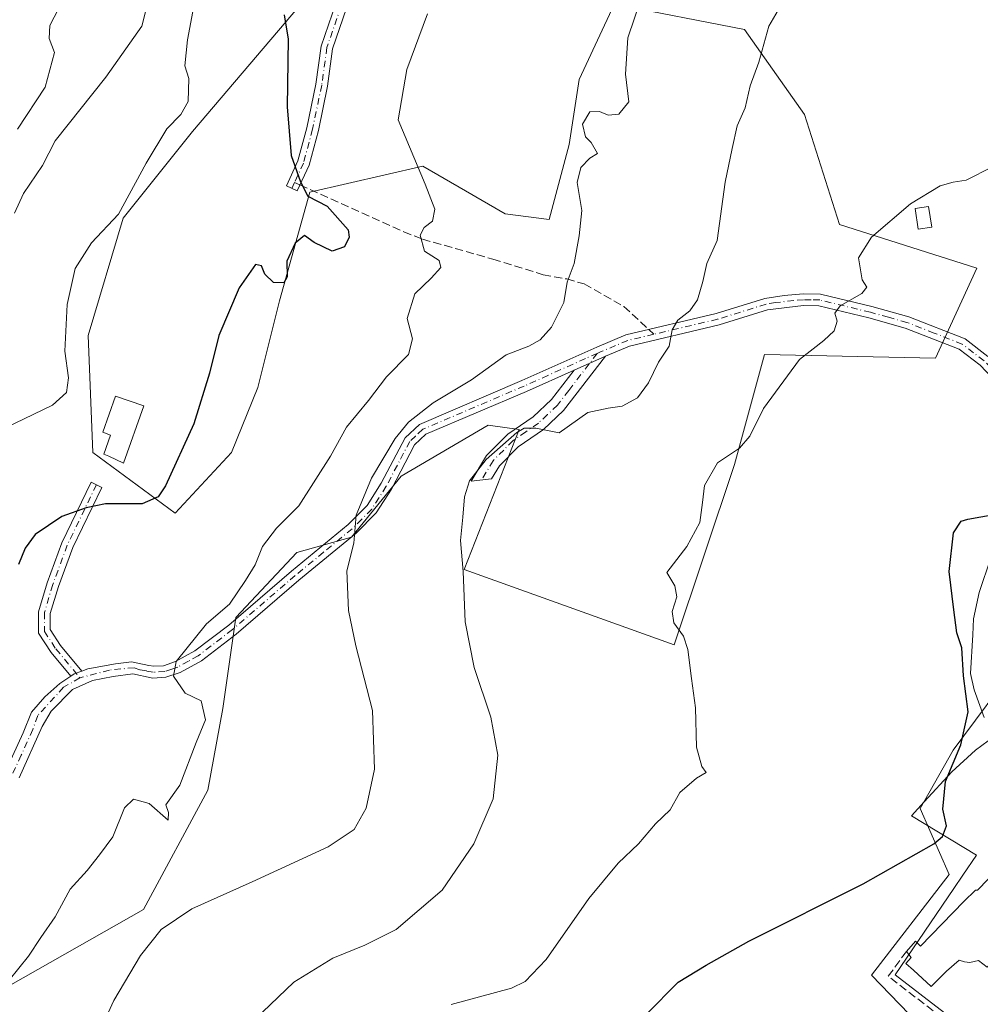
# Model space of a CAD drawing. Units: metres. Extents: x 573337 to 576778, y 4728821 to 4731171.
# Drawn here: x 573924 to 574120, y 4730687 to 4730887 of the extents above; entities that cross this region are included whole.
import ezdxf

# ---------------------------------------------------------------- set-up
doc = ezdxf.new("R2010")
doc.units = ezdxf.units.M
doc.header["$MEASUREMENT"] = 0
doc.linetypes.add('DGN Style 3', pattern=[2.307223458686699, 1.648016756204785, -0.6592067024819142])
doc.linetypes.add('DGN Style 4', pattern=[2.6384748266838614, 1.318413404963828, -0.6592067024819142, 0.001648016756204785, -0.6592067024819142])
for name, color, linetype, lineweight in [('Arbolado forestal CxS', 92, 'Continuous', 0), ('Camino Cxs', 7, 'Continuous', 0), ('Camino eje', 30, 'DGN Style 4', 13), ('Cultivos herbáceos CxS', 92, 'Continuous', 0), ('Curva de nivel maestra', 30, 'Continuous', 30), ('Curva de nivel normal', 30, 'Continuous', 0), ('Edificación Cxs', 1, 'Continuous', 13), ('Edificación ligera Cxs', 1, 'Continuous', 0), ('Espacio natural protegido', 121, 'Continuous', 13), ('Espacio natural protegido CxS', 121, 'Continuous', 0), ('Muro lineal', 1, 'DGN Style 3', 13), ('Núcleo urbano CxS', 7, 'Continuous', 0), ('Senda', 7, 'DGN Style 3', 0), ('Senda no paivmentada conexión', 7, 'DGN Style 3', 0)]:
    doc.layers.add(name, color=color, linetype=linetype, lineweight=lineweight)

# ---------------------------------------------------------------- blocks, each defined once
blk = doc.blocks.new('*U23')
at = {"layer": 'Cultivos herbáceos CxS', "color": 92, "linetype": 'Continuous', "lineweight": 0}
for points in [[(574123.1353000002, 4730750.540899999, 573.4171999999963), (574114.0425000004, 4730738.2861, 575.5148000000045), (574107.3211000003, 4730726.428099999, 576.0791999999929), (574113.2518999996, 4730712.9849, 574.883799999996), (574097.4376999997, 4730692.427100001, 573.7847999999941), (574108.9020999996, 4730680.5691, 572.3383999999933), (574107.9813000001, 4730672.909299999, 571.5616000000009), (574107.7141000004, 4730670.685500001, 571.0739999999934), (574116.9545, 4730658.6271, 569.7495000000055), (574118.9446999999, 4730656.027899999, 568.6736999999994), (574117.4599000001, 4730654.825099999, 568.4609000000055), (574113.7764999997, 4730652.682700001, 567.6502999999939), (574090.4411000004, 4730632.175899999, 566.3687000000064), (574087.3982999995, 4730629.501900001, 565.9375), (574047.0009000005, 4730626.1075, 567.812300000005), (574012.9682999998, 4730611.1951, 571.265400000004), (573986.4502999998, 4730597.5395, 574.1741000000038), (573963.0752999998, 4730579.8979, 574.8497999999963), (573940.0667000003, 4730563.8761, 573.6119000000035), (573921.5318999998, 4730546.3509, 571.6113999999943)], [(573922.1309000002, 4730690.509099999, 596.0770000000048), (573949.1823000005, 4730705.854900001, 592.1953000000067), (573962.2324999999, 4730730.1317, 594.1376000000018), (573965.3309000004, 4730746.761700001, 593.6978999999993), (573967.9842999997, 4730765.322699999, 594.8812000000034), (573980.3651000002, 4730778.580900001, 593.814400000003), (573991.5472999997, 4730781.6823, 591.0063999999984), (574001.6535, 4730794.118899999, 589.017399999997), (574019.3274999997, 4730804.515100001, 587.176099999997), (574025.6705, 4730803.598900001, 586.0157000000036), (574014.4599000001, 4730775.064099999, 585.4648000000016), (574057.2626999998, 4730759.777100001, 580.3053999999975), (574069.4923, 4730796.4641, 580.2461999999941), (574075.6064999999, 4730818.884500001, 582.3742000000057), (574110.4861000003, 4730818.1085, 578.5353000000032), (574118.8383, 4730836.4957, 579.406799999997), (574090.8942999998, 4730845.380700001, 581.2036999999982), (574083.7600999996, 4730867.8007, 583.5757000000012), (574071.5318999998, 4730885.1259, 586.0850999999967), (574045.0345000001, 4730890.222300001, 591.6054000000004)], [(574044.5891000004, 4730889.2697, 591.5773000000045), (574043.0588999996, 4730885.988500001, 591.5642999999982), (574037.9013, 4730874.9365, 591.2902000000031), (574035.8620999996, 4730861.687100001, 590.7366000000038), (574031.7861000003, 4730846.4005, 591.3070000000008), (574022.8151000004, 4730847.5207, 592.1450000000041), (574014.7074999996, 4730852.2125, 593.3711000000039), (574006.0132999998, 4730857.244100001, 594.859700000001), (573983.0192999998, 4730851.941099999, 600.0031000000017), (573976.8290999997, 4730829.8443, 600.3699999999953), (573972.4061000004, 4730812.1679, 599.8236999999936), (573967.1015, 4730798.909499999, 599.5310000000027), (573955.6032999996, 4730786.535499999, 599.9250999999931), (573938.8021, 4730798.9099, 602.1367000000029), (573937.9167, 4730822.773700001, 604.3013000000064), (573944.9930999996, 4730846.638699999, 605.1564999999973), (573959.1431, 4730864.3159, 604.5160000000033), (573985.1955000004, 4730895.0033, 598.5411000000023)]]:
    blk.add_polyline3d(points, dxfattribs=at)
blk = doc.blocks.new('*U26')
at = {"layer": 'Espacio natural protegido CxS', "color": 121, "linetype": 'Continuous', "lineweight": 0, "flags": 128}
for points in [[(574121.7462000002, 4730777.492499999), (574119.3640000002, 4730770.406500001), (574118.1998999995, 4730765.050599999), (574118.0268999989, 4730761.7526), (574117.6147000003, 4730753.923599998), (574118.3197000005, 4730750.571599999), (574120.3835999998, 4730744.959600001)], [(574122.4894999993, 4730741.170600001), (574118.6124999998, 4730738.314599999), (574113.8064000006, 4730733.883699999), (574108.1172999998, 4730727.731799999), (574105.5901999995, 4730724.879799999), (574118.7761000008, 4730716.906699999), (574116.0139999996, 4730712.8347), (574114.1700000005, 4730710.114700001), (574102.2246000001, 4730692.501900001), (574117.3273999997, 4730680.937700001)]]:
    blk.add_lwpolyline(points, dxfattribs=at)

msp = doc.modelspace()

# ---------------------------------------------------------------- linework, layer by layer
at = {"layer": 'Arbolado forestal CxS', "color": 92, "linetype": 'Continuous', "lineweight": 0}
for points in [[(573985.1955000004, 4730895.0033, 598.5411000000023), (573959.1431, 4730864.3159, 604.5160000000033), (573944.9930999996, 4730846.638699999, 605.1564999999973), (573937.9167, 4730822.773700001, 604.3013000000064), (573938.8021, 4730798.9099, 602.1367000000029), (573955.6032999996, 4730786.535499999, 599.9250999999931), (573967.1015, 4730798.909499999, 599.5310000000027), (573972.4061000004, 4730812.1679, 599.8236999999936), (573976.8290999997, 4730829.8443, 600.3699999999953), (573983.0192999998, 4730851.941099999, 600.0031000000017), (574006.0132999998, 4730857.244100001, 594.859700000001), (574014.7074999996, 4730852.2125, 593.3711000000039), (574022.8151000004, 4730847.5207, 592.1450000000041), (574031.7861000003, 4730846.4005, 591.3070000000008), (574035.8620999996, 4730861.687100001, 590.7366000000038), (574037.9013, 4730874.9365, 591.2902000000031), (574043.0588999996, 4730885.988500001, 591.5642999999982), (574044.5891000004, 4730889.2697, 591.5773000000045)], [(573985.1955000004, 4730895.0033, 598.5411000000023), (573959.1431, 4730864.3159, 604.5160000000033), (573944.9930999996, 4730846.638699999, 605.1564999999973), (573937.9167, 4730822.773700001, 604.3013000000064), (573938.8021, 4730798.9099, 602.1367000000029), (573955.6032999996, 4730786.535499999, 599.9250999999931), (573967.1015, 4730798.909499999, 599.5310000000027), (573972.4061000004, 4730812.1679, 599.8236999999936), (573976.8290999997, 4730829.8443, 600.3699999999953), (573983.0192999998, 4730851.941099999, 600.0031000000017), (574006.0132999998, 4730857.244100001, 594.859700000001), (574014.7074999996, 4730852.2125, 593.3711000000039), (574022.8151000004, 4730847.5207, 592.1450000000041), (574031.7861000003, 4730846.4005, 591.3070000000008), (574035.8620999996, 4730861.687100001, 590.7366000000038), (574037.9013, 4730874.9365, 591.2902000000031), (574043.0588999996, 4730885.988500001, 591.5642999999982), (574044.5891000004, 4730889.2697, 591.5773000000045)], [(574045.0345000001, 4730890.222300001, 591.6054000000004), (574071.5318999998, 4730885.1259, 586.0850999999967), (574083.7600999996, 4730867.8007, 583.5757000000012), (574090.8942999998, 4730845.380700001, 581.2036999999982), (574118.8383, 4730836.4957, 579.406799999997), (574110.4861000003, 4730818.1085, 578.5353000000032), (574075.6064999999, 4730818.884500001, 582.3742000000057), (574069.4923, 4730796.4641, 580.2461999999941), (574057.2626999998, 4730759.777100001, 580.3053999999975), (574014.4599000001, 4730775.064099999, 585.4648000000016), (574025.6705, 4730803.598900001, 586.0157000000036), (574019.3274999997, 4730804.515100001, 587.176099999997), (574001.6535, 4730794.118899999, 589.017399999997), (573991.5472999997, 4730781.6823, 591.0063999999984), (573980.3651000002, 4730778.580900001, 593.814400000003), (573967.9842999997, 4730765.322699999, 594.8812000000034), (573965.3309000004, 4730746.761700001, 593.6978999999993), (573962.2324999999, 4730730.1317, 594.1376000000018), (573949.1823000005, 4730705.854900001, 592.1953000000067), (573922.1309000002, 4730690.509099999, 596.0770000000048)], [(574045.0345000001, 4730890.222300001, 591.6054000000004), (574071.5318999998, 4730885.1259, 586.0850999999967), (574083.7600999996, 4730867.8007, 583.5757000000012), (574090.8942999998, 4730845.380700001, 581.2036999999982), (574118.8383, 4730836.4957, 579.406799999997), (574110.4861000003, 4730818.1085, 578.5353000000032), (574075.6064999999, 4730818.884500001, 582.3742000000057), (574069.4923, 4730796.4641, 580.2461999999941), (574057.2626999998, 4730759.777100001, 580.3053999999975), (574014.4599000001, 4730775.064099999, 585.4648000000016), (574025.6705, 4730803.598900001, 586.0157000000036), (574019.3274999997, 4730804.515100001, 587.176099999997), (574001.6535, 4730794.118899999, 589.017399999997), (573991.5472999997, 4730781.6823, 591.0063999999984), (573980.3651000002, 4730778.580900001, 593.814400000003), (573967.9842999997, 4730765.322699999, 594.8812000000034), (573965.3309000004, 4730746.761700001, 593.6978999999993), (573962.2324999999, 4730730.1317, 594.1376000000018), (573949.1823000005, 4730705.854900001, 592.1953000000067), (573922.1309000002, 4730690.509099999, 596.0770000000048)]]:
    msp.add_polyline3d(points, dxfattribs=at)
at = {"layer": 'Camino Cxs', "color": 7, "linetype": 'Continuous', "lineweight": 0, "extrusion": (-0.3490028633594068, -0.1551123837014021, 0.9241954067129983), "elevation": -933603.3042119117, "flags": 128}
msp.add_lwpolyline([(-4089935.588668429, 2260740.51491063), (-4089935.588668429, 2260748.081155809)], dxfattribs=at)
msp.add_lwpolyline([(-4089935.588668429, 2260740.51491063), (-4089935.588668429, 2260748.081155809)], dxfattribs=at)
at = {"layer": 'Camino Cxs', "color": 7, "linetype": 'Continuous', "lineweight": 0, "extrusion": (-0.5858856585886908, 0.08408736727137353, 0.8060194226725961), "elevation": 62020.50860206364, "flags": 128}
msp.add_lwpolyline([(-4764308.114309344, -83441.21000876254), (-4764307.300218111, -83443.06694450561), (-4764306.77461552, -83443.8133681353)], dxfattribs=at)
msp.add_lwpolyline([(-4764308.114309344, -83441.21000876254), (-4764307.300218111, -83443.06694450561), (-4764306.77461552, -83443.8133681353)], dxfattribs=at)
at = {"layer": 'Camino Cxs', "color": 7, "linetype": 'Continuous', "lineweight": 0}
for points in [[(573990.5120999999, 4730889.4077, 597.6774000000005), (573987.6782999998, 4730881.1643, 603.6108999999997), (573986.6305, 4730873.5679, 607.2204999999958), (573984.7632999998, 4730864.4981, 605.318499999994), (573982.8753000004, 4730857.4857, 602.6763999999966), (573980.4515000005, 4730852.233700001, 601.7997999999934), (573978.2723000003, 4730853.239499999, 601.8812999999936), (573980.6107000001, 4730858.306500001, 603.5157000000036), (573982.4271, 4730865.0525, 604.0261000000028), (573984.2638999998, 4730873.974300001, 607.9042999999947), (573985.3327000003, 4730881.7237, 605.9266000000061), (573988.3201000001, 4730890.4135, 598.655700000003)], [(573990.5120999999, 4730889.4077, 597.6774000000005), (573987.6782999998, 4730881.1643, 603.6108999999997), (573986.6305, 4730873.5679, 607.2204999999958), (573984.7632999998, 4730864.4981, 605.318499999994), (573982.8753000004, 4730857.4857, 602.6763999999966), (573980.4515000005, 4730852.233700001, 601.7997999999934), (573978.2723000003, 4730853.239499999, 601.8812999999936), (573980.6107000001, 4730858.306500001, 603.5157000000036), (573982.4271, 4730865.0525, 604.0261000000028), (573984.2638999998, 4730873.974300001, 607.9042999999947), (573985.3327000003, 4730881.7237, 605.9266000000061), (573988.3201000001, 4730890.4135, 598.655700000003)], [(573920.6101000002, 4730733.090100001, 602.4703000000009), (573924.6601, 4730741.850099999, 603.4533999999985), (573926.3646999998, 4730746.0275, 604.2900999999983), (573929.0632999997, 4730749.1231, 603.3276999999945), (573932.0796999997, 4730751.9013, 600.2502999999997), (573934.3463000003, 4730753.3715, 600.2520999999979), (573935.0164999999, 4730753.806299999, 600.6938999999984), (573936.6136999996, 4730754.399499999, 601.7930000000051), (573937.7947000006, 4730754.838099999, 602.6624000000012), (573943.4382999997, 4730755.8817, 603.6515000000073), (573946.6847000001, 4730756.266899999, 605.8359999999957), (573950.2629000006, 4730755.553900001, 606.2690000000002), (573951.2301000003, 4730755.380100001, 606.3157999999967), (573953.2600999996, 4730755.4901, 606.1760000000068), (573955.6501000002, 4730756.3201, 605.5608999999968), (573959.6401000004, 4730758.520099999, 604.5527000000002), (573966.5100999996, 4730763.770099999, 601.5923000000039), (573979.2801000001, 4730774.780099999, 597.2271999999939), (573990.8501000004, 4730784.270099999, 594.6876000000047), (573994.6901000004, 4730788.120100001, 596.0273000000016), (573997.5701000001, 4730792.6501, 596.0513999999966), (574002.4301000005, 4730801.920100001, 595.251099999994), (574005.3601000002, 4730804.6601, 595.7525000000023), (574026.2200999996, 4730813.5601, 590.9239999999991), (574041.4501, 4730820.390100001, 595.116399999999), (574047.3901000004, 4730822.880100001, 589.0255000000034), (574065.7701000003, 4730827.2301, 584.5481), (574075.6801000005, 4730830.3201, 587.126900000003), (574079.6001000004, 4730830.9101, 589.5862000000052), (574083.5201000003, 4730831.2301, 589.793399999995), (574087.0201000003, 4730831.190099999, 588.6860000000015), (574097.5000999998, 4730828.640100001, 591.437300000005), (574105.0201000003, 4730826.550100001, 590.9015000000073), (574116.4700999996, 4730822.0701, 589.4830999999976), (574121.1401000004, 4730818.5001, 587.686400000006)], [(573936.6136999996, 4730754.399499999, 601.7930000000051), (573937.7947000006, 4730754.838099999, 602.6624000000012), (573943.4382999997, 4730755.8817, 603.6515000000073), (573946.6847000001, 4730756.266899999, 605.8359999999957), (573950.2629000006, 4730755.553900001, 606.2690000000002), (573951.2301000003, 4730755.380100001, 606.3157999999967), (573953.2600999996, 4730755.4901, 606.1760000000068), (573955.6501000002, 4730756.3201, 605.5608999999968), (573959.6401000004, 4730758.520099999, 604.5527000000002), (573966.5100999996, 4730763.770099999, 601.5923000000039), (573979.2801000001, 4730774.780099999, 597.2271999999939), (573990.8501000004, 4730784.270099999, 594.6876000000047), (573994.6901000004, 4730788.120100001, 596.0273000000016), (573997.5701000001, 4730792.6501, 596.0513999999966), (574002.4301000005, 4730801.920100001, 595.251099999994), (574005.3601000002, 4730804.6601, 595.7525000000023), (574026.2200999996, 4730813.5601, 590.9239999999991), (574041.4501, 4730820.390100001, 595.116399999999), (574047.3901000004, 4730822.880100001, 589.0255000000034), (574065.7701000003, 4730827.2301, 584.5481), (574075.6801000005, 4730830.3201, 587.126900000003), (574079.6001000004, 4730830.9101, 589.5862000000052), (574083.5201000003, 4730831.2301, 589.793399999995), (574087.0201000003, 4730831.190099999, 588.6860000000015), (574097.5000999998, 4730828.640100001, 591.437300000005), (574105.0201000003, 4730826.550100001, 590.9015000000073), (574116.4700999996, 4730822.0701, 589.4830999999976), (574121.1401000004, 4730818.5001, 587.686400000006)], [(574124.5401, 4730811.390100001, 579.8482999999978), (574119.5401, 4730816.7301, 586.9651000000014), (574115.2901, 4730819.970100001, 589.4018000000069), (574104.2600999996, 4730824.280099999, 591.0292999999947), (574096.9001000002, 4730826.3301, 590.5817999999999), (574086.7200999996, 4730828.8101, 588.3001999999979), (574083.6001000004, 4730828.850099999, 589.9526000000042), (574076.2100999998, 4730827.9901, 587.0561000000016), (574066.4001000002, 4730824.9301, 584.7534000000014), (574048.1300999997, 4730820.610099999, 588.5676999999996), (574043.2301000003, 4730818.550100001, 592.9146000000037), (574036.8400999998, 4730815.710100001, 590.024900000004), (574027.1801000005, 4730811.370100001, 588.9137000000047), (574006.6801000005, 4730802.630100001, 592.2358999999997), (574004.3501000004, 4730800.460100001, 592.641499999998), (573999.6300999997, 4730791.450099999, 592.8754000000044), (573996.5601000004, 4730786.620100001, 592.9536999999982), (573992.4600999998, 4730782.5001, 591.4790000000066), (573980.8101000004, 4730772.950099999, 594.3730999999971), (573968.0201000003, 4730761.920100001, 598.1426000000065), (573960.9501, 4730756.520099999, 602.9236999999994), (573956.6201, 4730754.140100001, 604.0083000000013), (573953.7301000003, 4730753.130100001, 605.0668000000006), (573951.0800999999, 4730752.9901, 605.4321999999956), (573950.7320999998, 4730753.051899999, 605.3882000000012), (573947.0021000003, 4730753.806299999, 604.7137999999978), (573942.9540999997, 4730753.3299, 600.8724999999977), (573938.7471000003, 4730752.456900001, 599.8718999999984), (573934.6990999999, 4730750.631300001, 600.3552000000054), (573930.3333000002, 4730746.265500001, 601.8945999999996), (573928.5401, 4730743.120100001, 601.8334999999934), (573923.8300999999, 4730732.6601, 604.1826000000001)], [(574164.8446000004, 4730754.396199999, 572.6276000000071), (574159.0491000004, 4730762.8377, 572.847099999999), (574154.9051000001, 4730769.530099999, 573.5767000000051), (574149.3300999999, 4730776.630100001, 573.9401000000071), (574139.1601, 4730791.7501, 576.1607999999978), (574138.1284999996, 4730793.3113, 577.178700000004), (574124.5401, 4730811.390100001, 579.8482999999978), (574119.5401, 4730816.7301, 586.9651000000014), (574115.2901, 4730819.970100001, 589.4018000000069), (574104.2600999996, 4730824.280099999, 591.0292999999947), (574096.9001000002, 4730826.3301, 590.5817999999999), (574086.7200999996, 4730828.8101, 588.3001999999979), (574083.6001000004, 4730828.850099999, 589.9526000000042), (574076.2100999998, 4730827.9901, 587.0561000000016), (574066.4001000002, 4730824.9301, 584.7534000000014), (574048.1300999997, 4730820.610099999, 588.5676999999996), (574043.2301000003, 4730818.550100001, 592.9146000000037)], [(574043.2301000003, 4730818.550100001, 592.9146000000037), (574034.7001, 4730807.450099999, 588.124299999996), (574030.6201, 4730803.610099999, 586.8172999999952), (574025.4901000002, 4730800.0801, 585.359700000001), (574021.6801000005, 4730796.220100001, 585.0684000000037), (574020.0601000004, 4730793.545100001, 584.9863000000041), (574015.8595000004, 4730793.0557, 585.5007000000041), (574019.0301000001, 4730798.290100001, 585.7526999999973), (574023.3400999998, 4730802.6501, 585.974000000002), (574028.5201000003, 4730806.220100001, 586.3147000000026), (574032.2200999996, 4730809.690099999, 586.9116000000067), (574036.8400999998, 4730815.710100001, 590.024900000004)], [(574036.8400999998, 4730815.710100001, 590.024900000004), (574027.1801000005, 4730811.370100001, 588.9137000000047), (574006.6801000005, 4730802.630100001, 592.2358999999997), (574004.3501000004, 4730800.460100001, 592.641499999998), (573999.6300999997, 4730791.450099999, 592.8754000000044), (573996.5601000004, 4730786.620100001, 592.9536999999982), (573992.4600999998, 4730782.5001, 591.4790000000066), (573980.8101000004, 4730772.950099999, 594.3730999999971), (573968.0201000003, 4730761.920100001, 598.1426000000065), (573960.9501, 4730756.520099999, 602.9236999999994), (573956.6201, 4730754.140100001, 604.0083000000013), (573953.7301000003, 4730753.130100001, 605.0668000000006), (573951.0800999999, 4730752.9901, 605.4321999999956), (573950.7320999998, 4730753.051899999, 605.3882000000012), (573947.0021000003, 4730753.806299999, 604.7137999999978), (573942.9540999997, 4730753.3299, 600.8724999999977), (573938.7471000003, 4730752.456900001, 599.8718999999984), (573934.6990999999, 4730750.631300001, 600.3552000000054), (573930.3333000002, 4730746.265500001, 601.8945999999996), (573928.5401, 4730743.120100001, 601.8334999999934), (573923.8300999999, 4730732.6601, 604.1826000000001)], [(573934.3463000003, 4730753.3715, 600.2520999999979), (573930.3362999996, 4730758.185699999, 600.3831000000064), (573927.7763, 4730762.142300001, 599.3380000000034), (573927.7763, 4730766.480699999, 599.6627000000008), (573929.5301000001, 4730772.399900001, 605.2275999999983), (573932.5270999996, 4730780.534299999, 604.0574000000051), (573938.4789000005, 4730792.863299999, 607.0339999999997), (573940.6403000001, 4730791.819900001, 607.0289000000049), (573934.7389000002, 4730779.5955, 605.7645000000048), (573931.8091000002, 4730771.643300001, 603.5148999999947), (573930.1763000004, 4730766.1327, 599.7905000000028), (573930.1763000004, 4730762.851100001, 599.6196999999956), (573932.2729000002, 4730759.6107, 600.217499999999), (573936.6136999996, 4730754.399499999, 601.7930000000051)], [(573915.4801000003, 4730723.3301, 602.8359000000055), (573920.6101000002, 4730733.090100001, 602.4703000000009), (573924.6601, 4730741.850099999, 603.4533999999985), (573926.3646999998, 4730746.0275, 604.2900999999983), (573929.0632999997, 4730749.1231, 603.3276999999945), (573932.0796999997, 4730751.9013, 600.2502999999997), (573934.3463000003, 4730753.3715, 600.2520999999979)]]:
    msp.add_polyline3d(points, dxfattribs=at)
for points in [[(574036.8400999998, 4730815.710100001, 590.024900000004), (574043.2301000003, 4730818.550100001, 592.9146000000037), (574034.7001, 4730807.450099999, 588.124299999996), (574030.6201, 4730803.610099999, 586.8172999999952), (574025.4901000002, 4730800.0801, 585.359700000001), (574021.6801000005, 4730796.220100001, 585.0684000000037), (574020.0601000004, 4730793.545100001, 584.9863000000041), (574015.8595000004, 4730793.0557, 585.5007000000041), (574019.0301000001, 4730798.290100001, 585.7526999999973), (574023.3400999998, 4730802.6501, 585.974000000002), (574028.5201000003, 4730806.220100001, 586.3147000000026), (574032.2200999996, 4730809.690099999, 586.9116000000067)], [(573936.6136999996, 4730754.399499999, 601.7930000000051), (573935.0164999999, 4730753.806299999, 600.6938999999984), (573934.3463000003, 4730753.3715, 600.2520999999979), (573930.3362999996, 4730758.185699999, 600.3831000000064), (573927.7763, 4730762.142300001, 599.3380000000034), (573927.7763, 4730766.480699999, 599.6627000000008), (573929.5301000001, 4730772.399900001, 605.2275999999983), (573932.5270999996, 4730780.534299999, 604.0574000000051), (573938.4789000005, 4730792.863299999, 607.0339999999997), (573940.6403000001, 4730791.819900001, 607.0289000000049), (573934.7389000002, 4730779.5955, 605.7645000000048), (573931.8091000002, 4730771.643300001, 603.5148999999947), (573930.1763000004, 4730766.1327, 599.7905000000028), (573930.1763000004, 4730762.851100001, 599.6196999999956), (573932.2729000002, 4730759.6107, 600.217499999999)]]:
    msp.add_polyline3d(points, close=True, dxfattribs=at)
at = {"layer": 'Camino eje', "color": 30, "linetype": 'DGN Style 4', "lineweight": 13, "extrusion": (-0.1324747642269176, -0.2870446320044425, 0.9487127152518074), "elevation": -1433432.849825012, "flags": 128}
msp.add_lwpolyline([(-1461256.518436957, 4303537.139024053), (-1461256.518436957, 4303535.748498671)], dxfattribs=at)
at = {"layer": 'Camino eje', "color": 30, "linetype": 'DGN Style 4', "lineweight": 13}
for points in [[(574025.2056999998, 4730933.694300001, 596.267200000002), (574023.1505000005, 4730932.5087, 596.3383000000031), (574019.5784999998, 4730928.010700001, 596.6377999999969), (574014.6836999999, 4730921.5285, 596.9189000000042), (574006.6139000002, 4730915.4431, 597.6103000000003), (574000.6608999996, 4730908.034700001, 597.375199999995), (573993.5170999998, 4730896.9221, 597.0877000000038), (573989.4161, 4730889.910700001, 598.1692000000039), (573986.5055, 4730881.4439, 604.7090999999928), (573985.4473000001, 4730873.7711, 607.5273000000016), (573983.5950999996, 4730864.7753, 604.5691999999982), (573981.7430999996, 4730857.8961, 602.7188000000025), (573979.9146999996, 4730853.9345, 602.1113999999943)], [(574140.6990999999, 4730791.5679, 575.448000000004), (574139.7451, 4730792.960100001, 576.2400000000052), (574125.4550999999, 4730812.155099999, 579.3175000000047), (574120.3400999998, 4730817.6151, 587.3231999999989), (574118.2150999998, 4730819.235099999, 588.5262999999978), (574115.8800999997, 4730821.020099999, 589.4290999999939), (574110.1551000001, 4730823.2601, 590.0978000000032), (574104.6401000004, 4730825.415100001, 590.9965999999986), (574100.8800999997, 4730826.460100001, 591.3267999999953), (574097.2001, 4730827.485099999, 591.2312999999995), (574086.8701, 4730830.0001, 588.4771000000037), (574085.1201, 4730830.020099999, 589.2203000000009), (574083.5601000004, 4730830.040100001, 589.8772999999928), (574081.6001000004, 4730829.880100001, 590.0887999999978), (574077.9051000001, 4730829.450099999, 588.914300000004), (574075.9451000001, 4730829.155099999, 587.0905999999959), (574066.0850999998, 4730826.0801, 584.6546999999991), (574053.0877, 4730823.005100001, 587.3965999999928)], [(574053.0877, 4730823.005100001, 587.3965999999928), (574047.7600999996, 4730821.745100001, 588.6474000000017), (574045.3101000004, 4730820.715100001, 591.735400000005), (574042.3400999998, 4730819.470100001, 594.4502000000066), (574041.5669, 4730819.124500001, 593.9621000000043)], [(574041.5669, 4730819.124500001, 593.9621000000043), (574039.1451000003, 4730818.050100001, 592.3874000000069), (574031.5301000001, 4730814.6351, 589.6870999999956), (574026.7001, 4730812.465100001, 589.7715000000027), (574006.0201000003, 4730803.645099999, 594.0598999999929), (574004.5551000005, 4730802.2751, 593.7673000000068), (574003.3901000004, 4730801.190099999, 593.8788000000059), (573998.6001000004, 4730792.050100001, 594.4330999999949), (573995.6250999998, 4730787.370100001, 594.3989000000003), (573993.5751, 4730785.3101, 594.3445000000065), (573991.6551000001, 4730783.3851, 593.148000000001), (573985.8300999999, 4730778.610099999, 594.1768000000011), (573980.0450999998, 4730773.8651, 595.8236000000034), (573967.2651000004, 4730762.845100001, 599.6947999999975), (573960.2950999998, 4730757.520099999, 603.5163999999932), (573958.3000999996, 4730756.420100001, 604.4492000000029), (573956.1350999996, 4730755.2301, 604.8132999999943), (573954.9401000004, 4730754.815099999, 605.1538), (573953.4951, 4730754.3101, 605.6364999999934), (573951.1551000001, 4730754.1851, 605.8767999999982), (573949.7500999998, 4730754.4351, 605.7593999999954), (573948.4151, 4730754.675100001, 605.6692000000039), (573947.2651000004, 4730755.095100001, 605.5773999999947), (573942.2396999998, 4730754.5999, 601.8040999999939), (573936.2071000002, 4730753.012499999, 600.3427999999985)], [(574041.5669, 4730819.124500001, 593.9621000000043), (574035.7701000003, 4730811.5801, 587.6708999999975), (574033.4600999998, 4730808.5701, 587.2119999999995), (574031.4200999998, 4730806.6501, 586.5911999999954), (574029.5701000001, 4730804.915100001, 586.4251999999979), (574027.0050999997, 4730803.1501, 585.5702000000019), (574024.4151, 4730801.3651, 585.620299999995), (574022.5100999996, 4730799.4351, 585.4486999999936), (574020.3551000003, 4730797.255100001, 585.3248000000021), (574017.9596999995, 4730793.3003, 585.1428000000016)], [(573939.5597000001, 4730792.341700001, 607.0198999999993), (573933.6328999996, 4730780.064900001, 604.9048999999941), (573930.6697000006, 4730772.021700001, 604.3271999999997), (573928.9763000002, 4730766.306700001, 599.7219000000041), (573928.9763000002, 4730762.4967, 599.422200000001), (573931.3047000002, 4730758.8983, 600.274900000004), (573936.2071000002, 4730753.012499999, 600.3427999999985)], [(573936.2071000002, 4730753.012499999, 600.3427999999985), (573932.8733000001, 4730751.1075, 599.8350999999967), (573927.6167000001, 4730745.3289, 602.9762000000047), (573926.6001000004, 4730742.485099999, 601.9038), (573924.2451, 4730737.255100001, 605.3071999999956), (573922.2200999996, 4730732.8751, 603.0390000000043), (573919.6551000001, 4730727.995100001, 603.1696999999986), (573916.0401, 4730720.020099999, 602.7608999999939), (573915.4567, 4730719.956700001, 603.0120000000024)]]:
    msp.add_polyline3d(points, dxfattribs=at)
at = {"layer": 'Cultivos herbáceos CxS', "color": 92, "linetype": 'Continuous', "lineweight": 0}
for points in [[(573985.1955000004, 4730895.0033, 598.5411000000023), (573959.1431, 4730864.3159, 604.5160000000033), (573944.9930999996, 4730846.638699999, 605.1564999999973), (573937.9167, 4730822.773700001, 604.3013000000064), (573938.8021, 4730798.9099, 602.1367000000029), (573955.6032999996, 4730786.535499999, 599.9250999999931), (573967.1015, 4730798.909499999, 599.5310000000027), (573972.4061000004, 4730812.1679, 599.8236999999936), (573976.8290999997, 4730829.8443, 600.3699999999953), (573983.0192999998, 4730851.941099999, 600.0031000000017), (574006.0132999998, 4730857.244100001, 594.859700000001), (574014.7074999996, 4730852.2125, 593.3711000000039), (574022.8151000004, 4730847.5207, 592.1450000000041), (574031.7861000003, 4730846.4005, 591.3070000000008), (574035.8620999996, 4730861.687100001, 590.7366000000038), (574037.9013, 4730874.9365, 591.2902000000031), (574043.0588999996, 4730885.988500001, 591.5642999999982), (574044.5891000004, 4730889.2697, 591.5773000000045)], [(574045.0345000001, 4730890.222300001, 591.6054000000004), (574071.5318999998, 4730885.1259, 586.0850999999967), (574083.7600999996, 4730867.8007, 583.5757000000012), (574090.8942999998, 4730845.380700001, 581.2036999999982), (574118.8383, 4730836.4957, 579.406799999997), (574110.4861000003, 4730818.1085, 578.5353000000032), (574075.6064999999, 4730818.884500001, 582.3742000000057), (574069.4923, 4730796.4641, 580.2461999999941), (574057.2626999998, 4730759.777100001, 580.3053999999975), (574014.4599000001, 4730775.064099999, 585.4648000000016), (574025.6705, 4730803.598900001, 586.0157000000036), (574019.3274999997, 4730804.515100001, 587.176099999997), (574001.6535, 4730794.118899999, 589.017399999997), (573991.5472999997, 4730781.6823, 591.0063999999984), (573980.3651000002, 4730778.580900001, 593.814400000003), (573967.9842999997, 4730765.322699999, 594.8812000000034), (573965.3309000004, 4730746.761700001, 593.6978999999993), (573962.2324999999, 4730730.1317, 594.1376000000018), (573949.1823000005, 4730705.854900001, 592.1953000000067), (573922.1309000002, 4730690.509099999, 596.0770000000048)], [(574123.1353000002, 4730750.540899999, 573.4171999999963), (574114.0425000004, 4730738.2861, 575.5148000000045), (574107.3211000003, 4730726.428099999, 576.0791999999929), (574113.2518999996, 4730712.9849, 574.883799999996), (574097.4376999997, 4730692.427100001, 573.7847999999941), (574108.9020999996, 4730680.5691, 572.3383999999933), (574107.9813000001, 4730672.909299999, 571.5616000000009), (574107.7141000004, 4730670.685500001, 571.0739999999934), (574116.9545, 4730658.6271, 569.7495000000055), (574118.9446999999, 4730656.027899999, 568.6736999999994)]]:
    msp.add_polyline3d(points, dxfattribs=at)
at = {"layer": 'Curva de nivel maestra', "color": 30, "linetype": 'Continuous', "lineweight": 30, "flags": 128}
for points, elevation in [([(573977.8300000001, 4730888.090100001), (573978.6100000005, 4730883.1501), (573978.4400000004, 4730869.370100001), (573979.25, 4730859.4101), (573981.1100000005, 4730854.090100001), (573982.6500000004, 4730851.1601), (573986.5700000003, 4730849.110099999), (573990.8200000003, 4730844.2601), (573991.0499999998, 4730842.8101), (573990.0599999996, 4730840.8101), (573987.5999999996, 4730839.950099999), (573983.9400000004, 4730841.700099999), (573981.9400000004, 4730843.140100001), (573980.0199999996, 4730841.5801), (573978.3499999996, 4730837.9001), (573978.3799999999, 4730834.7301), (573977.7100000001, 4730833.4901), (573975.5999999996, 4730833.5801), (573973.8600000005, 4730835.2501), (573973.2100000001, 4730836.9301), (573971.9800000004, 4730837.220100001), (573968.6500000004, 4730832.5001), (573964.5099999999, 4730822.770099999), (573962.5800000001, 4730815.100099999), (573959.3799999999, 4730804.770099999), (573953.6200000001, 4730792.1501), (573952.1100000005, 4730789.9101), (573948.8600000005, 4730788.440099999), (573941.3899999997, 4730788.4801), (573937.5099999999, 4730787.640100001), (573932.54, 4730785.890100001), (573927.0700000003, 4730782.2301), (573925.0300000003, 4730779.450099999), (573923.7199999997, 4730776.110099999)], 600), ([(574051.6100000005, 4730684.4901), (574058.0599999996, 4730691.030099999), (574063.7599999999, 4730694.460100001), (574072.4600000001, 4730699.370100001), (574095.75, 4730711.090100001), (574110.1399999997, 4730719.210100001), (574111.9100000003, 4730720.720100001), (574112.7199999997, 4730722.850099999), (574111.9600000001, 4730726.2401), (574112.4900000002, 4730731.940099999), (574115.6299999999, 4730739.4001), (574117.1200000001, 4730746.110099999), (574116.1699999999, 4730753.460100001), (574115.79, 4730759.1501), (574114.7699999996, 4730762.200099999), (574114.2100000001, 4730766.870100001), (574113.25, 4730774.6801), (574114.1100000005, 4730782.5801), (574115.6799999997, 4730784.970100001), (574117.0700000003, 4730785.370100001), (574124.25, 4730786.620100001)], 575)]:
    msp.add_lwpolyline(points, dxfattribs=dict(at, elevation=elevation))
at = {"layer": 'Curva de nivel normal', "color": 30, "linetype": 'Continuous', "lineweight": 0, "flags": 128}
for points, elevation in [([(573918.9800000004, 4730803.0001), (573930.5899999999, 4730808.550100001), (573933.4699999997, 4730811.1601), (573933.8899999997, 4730814.140100001), (573933.1100000005, 4730819.5801), (573933.5800000001, 4730829.050100001), (573935.2699999996, 4730836.420100001), (573938.5300000003, 4730841.640100001), (573944.04, 4730847.450099999), (573949.7199999997, 4730857.840100001), (573953.8899999997, 4730864.880100001), (573956.79, 4730867.7501), (573958.2199999997, 4730870.440099999), (573958.3899999997, 4730875.100099999), (573957.5599999996, 4730877.6601), (573958.1399999997, 4730882.9801), (573961.3200000003, 4730900.040100001)], 605), ([(573922.8899999997, 4730847.670100001), (573924.6900000004, 4730851.700099999), (573928.5599999996, 4730857.420100001), (573931.1799999997, 4730862.440099999), (573941.4900000002, 4730875.390100001), (573948.8200000003, 4730885.770099999), (573952.4000000004, 4730900.050100001)], 610), ([(574081.75, 4730894.770099999), (574076.5099999999, 4730885.770099999), (574074.5, 4730878.440099999), (574072.7199999997, 4730873.620100001), (574071.7199999997, 4730869.1601), (574070.04, 4730865.4801), (574069.0199999996, 4730860.880100001), (574067.6200000001, 4730853.960100001), (574065.9900000002, 4730842.100099999), (574063.9000000004, 4730837.440099999), (574063.0599999996, 4730833.7501), (574061.9600000001, 4730830.030099999), (574060.4400000004, 4730827.7501), (574057.9500000002, 4730825.870100001), (574056.7999999998, 4730823.9301), (574056.1900000004, 4730820.600099999), (574054.0599999996, 4730817.360099999), (574052.0300000003, 4730813.090100001), (574049.7800000003, 4730810.090100001), (574046.6500000004, 4730808.390100001), (574043.7999999998, 4730807.950099999), (574039.6200000001, 4730807.100099999), (574033.7800000003, 4730802.940099999), (574029.0800000001, 4730803.850099999), (574026.6900000004, 4730803.860099999), (574025.1600000003, 4730802.970100001), (574018.9199999999, 4730797.5101), (574015.5800000001, 4730793.1801), (574014.5199999996, 4730789.880100001), (574014.1699999999, 4730785.720100001), (574013.6900000004, 4730780.9801), (574014.2400000002, 4730774.6601), (574014.6900000004, 4730764.440099999), (574016.4900000002, 4730755.1601), (574019.9100000003, 4730745.020099999), (574021.3499999996, 4730737.290100001), (574020.3899999997, 4730728.350099999), (574016.4000000004, 4730719.210100001), (574009.9900000002, 4730709.780099999), (574000.6200000001, 4730701.7501), (573994.2100000001, 4730698.600099999), (573987.7400000002, 4730695.920100001), (573979.79, 4730691.040100001), (573968.6399999997, 4730680.370100001)], 585), ([(574050.5599999996, 4730891.6801), (574047.8099999996, 4730883.4001), (574047.29, 4730876.0101), (574048, 4730870.390100001), (574045.9400000004, 4730867.860099999), (574043.7800000003, 4730867.630100001), (574042, 4730868.4101), (574040.04, 4730868.290100001), (574038.5300000003, 4730865.790100001), (574039.1500000004, 4730863.210100001), (574040.3399999999, 4730862.0601), (574041.5999999996, 4730859.800100001), (574040.0700000003, 4730858.890100001), (574038.2000000002, 4730856.9801), (574037.4600000001, 4730853.9001), (574038.4299999997, 4730848.200099999), (574037.8499999996, 4730843.0801), (574036.8700000001, 4730837.4301), (574035.4100000003, 4730833.620100001), (574034.75, 4730829.450099999), (574032.2400000002, 4730824.4801), (574029.9400000004, 4730821.9001), (574027.5999999996, 4730820.600099999), (574023.04, 4730818.8201), (574015.9600000001, 4730813.710100001), (574008.1799999997, 4730809.0701), (574003.0999999996, 4730805.100099999), (574000.3799999999, 4730801.770099999), (573995.5899999999, 4730793.700099999), (573992.4699999997, 4730786.130100001), (573991.9800000004, 4730780.450099999), (573990.5800000001, 4730774.840100001), (573990.8700000001, 4730766.710100001), (573992.3700000001, 4730759.520099999), (573995.8200000003, 4730746.380100001), (573996.2100000001, 4730734.450099999), (573994.5, 4730726.450099999), (573992.0800000001, 4730722.110099999), (573986.79, 4730718.620100001), (573971.29, 4730711.460100001), (573959, 4730705.950099999), (573952.75, 4730701.780099999), (573948.5099999999, 4730696.450099999), (573943.1200000001, 4730687.3201), (573935.9000000004, 4730671.600099999)], 590), ([(573923.4800000004, 4730864.770099999), (573929.1600000003, 4730873.370100001), (573931.0300000003, 4730880.4001), (573929.9100000003, 4730883.280099999), (573930.0800000001, 4730885.880100001), (573931.8700000001, 4730889.290100001)], 615), ([(573921.7800000003, 4730691.4301), (573925.7300000004, 4730696.3301), (573928.25, 4730700.140100001), (573931.1600000003, 4730704.3101), (573934.2400000002, 4730709.950099999), (573937.6600000003, 4730713.780099999), (573940.2000000002, 4730716.950099999), (573942.9199999999, 4730720.6601), (573945.2800000003, 4730726.5601), (573947.1299999999, 4730728.280099999), (573950.3300000001, 4730727.4001), (573954.1799999997, 4730724.0601), (573954.2599999999, 4730725.5601), (573953.7300000004, 4730727.140100001), (573956.5800000001, 4730731.1801), (573959.8600000005, 4730739.8201), (573961.8099999996, 4730744.450099999), (573960.9100000003, 4730748.3101), (573957.6100000005, 4730749.890100001), (573955.2400000002, 4730753.3301), (573955.8099999996, 4730756.380100001), (573961.9800000004, 4730764.040100001), (573966.7000000002, 4730768.050100001), (573969.9100000003, 4730772.850099999), (573971.8700000001, 4730776.050100001), (573973.4199999999, 4730779.790100001), (573976.2300000004, 4730783.540100001), (573980.7800000003, 4730788.040100001), (573987.2400000002, 4730798.170100001), (573990.5, 4730804.100099999), (573994.9800000004, 4730809.520099999), (573998.6299999999, 4730814.370100001), (574003.1100000005, 4730818.880100001), (574003.9699999997, 4730822.0601), (574002.8799999999, 4730826.210100001), (574004.4000000004, 4730831.2501), (574007.7100000001, 4730834.470100001), (574009.7199999997, 4730836.610099999), (574009.3399999999, 4730838.040100001), (574006.4000000004, 4730839.950099999), (574005.5199999996, 4730843.220100001), (574006.3099999996, 4730844.7601), (574008.0099999999, 4730846.040100001), (574008.4900000002, 4730848.5001), (574006.5300000003, 4730853.590100001), (574000.9900000002, 4730866.710100001), (574002.75, 4730876.960100001), (574006.9800000004, 4730888.3101)], 594.9999999999999), ([(574122.04, 4730857.100099999), (574116.7100000001, 4730854.4101), (574114.04, 4730853.9901), (574111.3700000001, 4730853.270099999), (574105.3700000001, 4730849.5601), (574097.4199999999, 4730842.8101), (574094.7599999999, 4730838.550100001), (574095.5, 4730834.0801), (574096.4699999997, 4730832.5801), (574095.4699999997, 4730831.3201), (574091.0599999996, 4730828.790100001), (574089.9199999999, 4730827.3201), (574090.4000000004, 4730825.700099999), (574089.8300000001, 4730823.700099999), (574087.7000000002, 4730821.7501), (574082.7599999999, 4730817.880100001), (574075.4100000003, 4730807.890100001), (574072.6500000004, 4730802.220100001), (574070.5199999996, 4730799.780099999), (574066.0700000003, 4730796.840100001), (574063.4100000003, 4730792.2301), (574063.0099999999, 4730788.7401), (574062.4400000004, 4730784.6601), (574059.7800000003, 4730779.780099999), (574055.7300000004, 4730774.450099999), (574057.3799999999, 4730771.780099999), (574057.7999999998, 4730769.530099999), (574056.8099999996, 4730766.540100001), (574057.1399999997, 4730764.200099999), (574059.1200000001, 4730761.530099999), (574060, 4730758.790100001), (574060.7400000002, 4730752.860099999), (574061.5499999998, 4730746.880100001), (574061.7800000003, 4730738.9001), (574062.8600000005, 4730734.950099999), (574063.7800000003, 4730733.770099999), (574061.7599999999, 4730732.5601), (574058.3799999999, 4730729.640100001), (574056.3899999997, 4730726.110099999), (574053.4600000001, 4730723.300100001), (574049.9600000001, 4730719.190099999), (574045.8399999999, 4730715.2401), (574039.8799999999, 4730708.0701), (574031.1900000004, 4730695.6801), (574026.9000000004, 4730691.1501), (574024.1200000001, 4730689.8301), (574011.7999999998, 4730686.470100001)], 580)]:
    msp.add_lwpolyline(points, dxfattribs=dict(at, elevation=elevation))
at = {"layer": 'Edificación Cxs', "color": 1, "linetype": 'Continuous', "lineweight": 13, "flags": 128}
for points, elevation in [([(573949.1901000004, 4730808.4001), (573945.0900999998, 4730796.7601), (573942.0701000001, 4730798.170100001), (573941.1001000004, 4730798.610099999), (573942.4600999998, 4730802.470100001), (573940.8501000004, 4730803.050100001), (573943.4600999998, 4730810.4301)], 610.1594999999943), ([(574128.7301000003, 4730714.640100001), (574132.9600999998, 4730710.7301), (574126.4101, 4730703.030099999), (574124.0800999999, 4730700.290100001), (574125.5100999996, 4730698.9901), (574120.9901000002, 4730694.0701), (574119.2401000002, 4730695.460100001), (574117.4401000004, 4730695.0701), (574116.3300999999, 4730695.170100001), (574115.2801000001, 4730695.5101), (574112.7100999998, 4730693.2601), (574109.5500999996, 4730690.1801), (574105.9801000003, 4730693.450099999), (574104.4401000004, 4730694.860099999), (574105.5201000003, 4730696.0601), (574104.5301000001, 4730697.290100001), (574106.3901000004, 4730699.350099999), (574107.3901000004, 4730698.340100001), (574116.2200999996, 4730707.440099999), (574118.5701000001, 4730709.790100001), (574119.0401, 4730709.790100001), (574123.2600999996, 4730714.170100001), (574126.0800999999, 4730711.670100001)], 579.7504000000044)]:
    msp.add_lwpolyline(points, close=True, dxfattribs=dict(at, elevation=elevation))
at = {"layer": 'Edificación Cxs', "color": 1, "linetype": 'Continuous', "lineweight": 13}
for points in [[(573949.1901000004, 4730808.4001, 602.4750000000058), (573945.0900999998, 4730796.7601, 603.5182999999961), (573942.0701000001, 4730798.170100001, 605.4943000000058), (573941.1001000004, 4730798.610099999, 606.6892999999982), (573942.4600999998, 4730802.470100001, 608.7657999999938), (573940.8501000004, 4730803.050100001, 610.1594999999943), (573943.4600999998, 4730810.4301, 607.3034999999945), (573949.1901000004, 4730808.4001, 602.4750000000058)], [(574104.5301000001, 4730697.290100001, 576.0016000000032), (574106.3901000004, 4730699.350099999, 576.4401000000071), (574107.3901000004, 4730698.340100001, 577.242499999993), (574116.2200999996, 4730707.440099999, 577.1371999999974), (574118.5701000001, 4730709.790100001, 576.7532000000066), (574119.0401, 4730709.790100001, 576.7244000000064), (574123.2600999996, 4730714.170100001, 575.8435000000027), (574126.0800999999, 4730711.670100001, 576.511599999998), (574128.7301000003, 4730714.640100001, 576.375)], [(574126.4101, 4730703.030099999, 575.7676000000065), (574124.0800999999, 4730700.290100001, 577.380799999999), (574125.5100999996, 4730698.9901, 576.4704000000056), (574120.9901000002, 4730694.0701, 577.9355999999971), (574119.2401000002, 4730695.460100001, 579.3634000000021), (574117.4401000004, 4730695.0701, 579.7504000000044), (574116.3300999999, 4730695.170100001, 579.6530999999959), (574115.2801000001, 4730695.5101, 579.7252000000008), (574112.7100999998, 4730693.2601, 577.868100000007), (574109.5500999996, 4730690.1801, 575.9887000000017), (574105.9801000003, 4730693.450099999, 576.2551999999996), (574104.4401000004, 4730694.860099999, 575.7212000000001), (574105.5201000003, 4730696.0601, 576.3772999999928), (574104.5301000001, 4730697.290100001, 576.0016000000032)]]:
    msp.add_polyline3d(points, dxfattribs=at)
at = {"layer": 'Edificación ligera Cxs', "color": 1, "linetype": 'Continuous', "lineweight": 0}
msp.add_polyline3d([(574109.6901000004, 4730844.850099999, 580.3466000000044), (574106.9401000004, 4730844.440099999, 580.5341000000044), (574106.3101000004, 4730848.6601, 581.286500000002), (574109.0601000004, 4730849.0701, 581.0188999999956), (574109.6901000004, 4730844.850099999, 580.3466000000044)], dxfattribs=at)
msp.add_3dface([(574109.6901000004, 4730844.850099999, 581.286500000002), (574106.9401000004, 4730844.440099999, 581.286500000002), (574106.3101000004, 4730848.6601, 581.286500000002), (574109.0601000004, 4730849.0701, 581.286500000002)], dxfattribs=at)
at = {"layer": 'Espacio natural protegido', "color": 121, "linetype": 'Continuous', "lineweight": 13, "flags": 128}
for points in [[(574121.7462000008, 4730777.492499998), (574119.3640000008, 4730770.4065), (574118.1999000023, 4730765.050599998), (574118.0269000018, 4730761.752600002), (574117.6147000008, 4730753.923599998), (574118.319700001, 4730750.571599999), (574120.3836000004, 4730744.959600002)], [(574122.4895000021, 4730741.170600002), (574118.6125000004, 4730738.3146), (574113.806400001, 4730733.8837), (574108.1173000004, 4730727.7318), (574105.5902000022, 4730724.8798), (574118.7761000014, 4730716.9067), (574116.0140000024, 4730712.834700001), (574114.1700000011, 4730710.1147), (574102.2246000007, 4730692.501900002), (574117.3274000003, 4730680.937700001)]]:
    msp.add_lwpolyline(points, dxfattribs=at)
at = {"layer": 'Muro lineal', "color": 1, "linetype": 'DGN Style 3', "lineweight": 13, "extrusion": (-0.2682211274356565, -0.1219328422459653, 0.955609652933124), "elevation": -730263.8980274538, "flags": 128}
msp.add_lwpolyline([(-4068993.657706558, 2370463.761925128), (-4068990.596630394, 2370458.064041119), (-4068976.111537641, 2370466.070878244)], dxfattribs=at)
at = {"layer": 'Núcleo urbano CxS', "color": 7, "linetype": 'Continuous', "lineweight": 0}
for points in [[(574121.9474999999, 4730652.105900001, 566.5071000000025), (574118.9446999999, 4730656.027899999, 568.6736999999994), (574116.9545, 4730658.6271, 569.7495000000055), (574107.7141000004, 4730670.685500001, 571.0739999999934), (574107.9813000001, 4730672.909299999, 571.5616000000009), (574108.9020999996, 4730680.5691, 572.3383999999933), (574097.4376999997, 4730692.427100001, 573.7847999999941), (574113.2518999996, 4730712.9849, 574.883799999996), (574107.3211000003, 4730726.428099999, 576.0791999999929), (574114.0425000004, 4730738.2861, 575.5148000000045), (574123.1353000002, 4730750.540899999, 573.4171999999963)], [(574123.1353000002, 4730750.540899999, 573.4171999999963), (574114.0425000004, 4730738.2861, 575.5148000000045), (574107.3211000003, 4730726.428099999, 576.0791999999929), (574113.2518999996, 4730712.9849, 574.883799999996), (574097.4376999997, 4730692.427100001, 573.7847999999941), (574108.9020999996, 4730680.5691, 572.3383999999933), (574107.9813000001, 4730672.909299999, 571.5616000000009), (574107.7141000004, 4730670.685500001, 571.0739999999934), (574116.9545, 4730658.6271, 569.7495000000055), (574118.9446999999, 4730656.027899999, 568.6736999999994)]]:
    msp.add_polyline3d(points, dxfattribs=at)
at = {"layer": 'Senda', "color": 7, "linetype": 'DGN Style 3', "lineweight": 0}
msp.add_polyline3d([(573981.0083, 4730853.440300001, 601.9107999999978), (574002.1401000004, 4730843.890100001, 599.2768000000069), (574005.9600999998, 4730842.390100001, 598.2957000000024), (574020.3101000004, 4730838.3201, 600.8309000000008), (574030.5201000003, 4730835.1501, 595.2553999999947), (574035.3400999998, 4730834.280099999, 595.1147000000057), (574038.9200999998, 4730833.2601, 595.6410999999935), (574046.9901000002, 4730828.6801, 590.9738999999972), (574052.0396999996, 4730823.9805, 588.3981000000058)], dxfattribs=at)
at = {"layer": 'Senda no paivmentada conexión', "color": 7, "linetype": 'DGN Style 3', "lineweight": 0, "extrusion": (0.1502395158412713, -0.06789353372355932, 0.986315647223701), "elevation": -234366.0547608751, "flags": 128}
msp.add_lwpolyline([(4547461.689889868, 1405737.16816163), (4547461.689889868, 1405735.951430371)], dxfattribs=at)
at = {"layer": 'Senda no paivmentada conexión', "color": 7, "linetype": 'DGN Style 3', "lineweight": 0, "extrusion": (0.4195881756249466, -0.3905212840795421, 0.8194137474783998), "elevation": -1606139.866075518, "flags": 128}
msp.add_lwpolyline([(3854095.765345767, 2297061.641993237), (3854095.765345766, 2297059.894792216)], dxfattribs=at)

# ---------------------------------------------------------------- block references
at = {"layer": 'Cultivos herbáceos CxS', "color": 92, "linetype": 'Continuous', "lineweight": 0}
msp.add_blockref('*U23', (0, 0), dxfattribs=at)
at = {"layer": 'Espacio natural protegido CxS', "color": 121, "linetype": 'Continuous', "lineweight": 0}
msp.add_blockref('*U26', (0, 0), dxfattribs=at)

doc.saveas('drawing.dxf')
